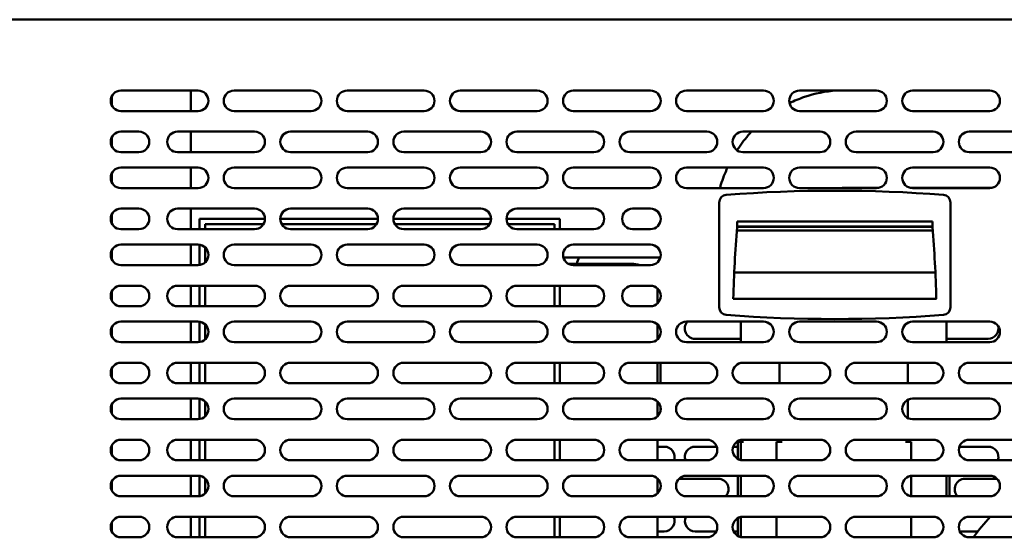
# Model space of a CAD drawing. Units: millimetres. Extents: x 65 to 5840, y 100 to 4100.
# Drawn here: x 816 to 1199, y 1487 to 1688 of the extents above; entities that cross this region are included whole.
import ezdxf

# ---------------------------------------------------------------- set-up
doc = ezdxf.new("R2010")
doc.units = ezdxf.units.MM
doc.header["$LTSCALE"] = 20
doc.layers.add('Visible (ISO)', color=7, linetype='Continuous', lineweight=50)

msp = doc.modelspace()

# ---------------------------------------------------------------- linework, layer by layer
at = {"layer": 'Visible (ISO)'}
for p, q in [((787.49, 1688.33), (1479.8, 1688.33)), ((854.95, 1660.73), (884.95, 1660.73)), ((882.15, 1660.73), (882.15, 1652.73)), ((898.95, 1660.73), (928.95, 1660.73)), ((942.95, 1660.73), (972.95, 1660.73)), ((986.95, 1660.73), (1016.95, 1660.73)), ((1030.95, 1660.73), (1060.95, 1660.73)), ((1074.95, 1660.73), (1104.95, 1660.73)), ((1118.95, 1660.73), (1148.95, 1660.73)), ((1162.95, 1660.73), (1192.95, 1660.73)), ((851.45, 1658.66), (851.45, 1654.79)), ((884.95, 1652.73), (854.95, 1652.73)), ((928.95, 1652.73), (898.95, 1652.73)), ((972.95, 1652.73), (942.95, 1652.73)), ((1016.95, 1652.73), (986.95, 1652.73)), ((1060.95, 1652.73), (1030.95, 1652.73)), ((1104.95, 1652.73), (1074.95, 1652.73)), ((1148.95, 1652.73), (1118.95, 1652.73)), ((1192.95, 1652.73), (1162.95, 1652.73)), ((854.95, 1644.73), (861.95, 1644.73)), ((876.95, 1644.73), (906.95, 1644.73)), ((882.15, 1644.73), (882.15, 1636.73)), ((920.95, 1644.73), (950.95, 1644.73)), ((964.95, 1644.73), (994.95, 1644.73)), ((1008.95, 1644.73), (1038.95, 1644.73)), ((1052.95, 1644.73), (1082.95, 1644.73)), ((1096.95, 1644.73), (1126.95, 1644.73)), ((1140.95, 1644.73), (1170.95, 1644.73)), ((1184.95, 1644.73), (1214.95, 1644.73)), ((851.45, 1642.66), (851.45, 1638.79)), ((861.95, 1636.73), (854.95, 1636.73)), ((906.95, 1636.73), (876.95, 1636.73)), ((950.95, 1636.73), (920.95, 1636.73)), ((994.95, 1636.73), (964.95, 1636.73)), ((1038.95, 1636.73), (1008.95, 1636.73)), ((1082.95, 1636.73), (1052.95, 1636.73)), ((1126.95, 1636.73), (1096.95, 1636.73)), ((1170.95, 1636.73), (1140.95, 1636.73)), ((1214.95, 1636.73), (1184.95, 1636.73)), ((851.45, 1628.66), (851.45, 1624.79)), ((854.95, 1630.73), (884.95, 1630.73)), ((882.15, 1630.73), (882.15, 1622.73)), ((898.95, 1630.73), (928.95, 1630.73)), ((942.95, 1630.73), (972.95, 1630.73)), ((986.95, 1630.73), (1016.95, 1630.73)), ((1030.95, 1630.73), (1060.95, 1630.73)), ((1074.95, 1630.73), (1104.95, 1630.73)), ((1118.95, 1630.73), (1148.95, 1630.73)), ((1162.95, 1630.73), (1192.95, 1630.73)), ((884.95, 1622.73), (854.95, 1622.73)), ((928.95, 1622.73), (898.95, 1622.73)), ((972.95, 1622.73), (942.95, 1622.73)), ((1016.95, 1622.73), (986.95, 1622.73)), ((1060.95, 1622.73), (1030.95, 1622.73)), ((1104.95, 1622.73), (1074.95, 1622.73)), ((1148.95, 1622.73), (1118.95, 1622.73)), ((1149.83, 1622.83), (1136.45, 1622.83)), ((1193.83, 1622.83), (1162.06, 1622.83)), ((1192.95, 1622.73), (1162.95, 1622.73)), ((1087.7, 1617.11), (1087.7, 1576.34)), ((1177.7, 1576.34), (1177.7, 1617.11)), ((854.95, 1614.73), (861.95, 1614.73)), ((876.95, 1614.73), (906.95, 1614.73)), ((882.15, 1614.73), (882.15, 1606.73)), ((920.95, 1614.73), (950.95, 1614.73)), ((964.95, 1614.73), (994.95, 1614.73)), ((1008.95, 1614.73), (1038.95, 1614.73)), ((1053.95, 1614.73), (1060.95, 1614.73)), ((851.45, 1612.66), (851.45, 1608.79)), ((885.55, 1610.73), (885.55, 1606.73)), ((910.95, 1610.73), (885.55, 1610.73)), ((954.95, 1610.73), (916.95, 1610.73)), ((998.95, 1610.73), (960.95, 1610.73)), ((1025.65, 1610.73), (1004.95, 1610.73)), ((1025.65, 1606.73), (1025.65, 1610.73)), ((1094.7, 1609.73), (1170.7, 1609.73)), ((1094.7, 1607.73), (1094.7, 1609.73)), ((1170.7, 1609.73), (1170.7, 1607.73)), ((861.95, 1606.73), (854.95, 1606.73)), ((906.95, 1606.73), (876.95, 1606.73)), ((887.65, 1606.73), (887.65, 1608.73)), ((887.65, 1608.73), (910.41, 1608.73)), ((917.48, 1608.73), (954.41, 1608.73)), ((950.95, 1606.73), (920.95, 1606.73)), ((961.48, 1608.73), (998.41, 1608.73)), ((994.95, 1606.73), (964.95, 1606.73)), ((1005.48, 1608.73), (1023.65, 1608.73)), ((1038.95, 1606.73), (1008.95, 1606.73)), ((1023.65, 1608.73), (1023.65, 1606.73)), ((1060.95, 1606.73), (1053.95, 1606.73)), ((1094.58, 1606.22), (1170.81, 1606.22)), ((1170.7, 1607.73), (1094.7, 1607.73)), ((1094.7, 1607.63), (1170.7, 1607.63)), ((851.45, 1598.66), (851.45, 1594.79)), ((854.95, 1600.73), (884.95, 1600.73)), ((882.15, 1600.73), (882.15, 1592.73)), ((885.55, 1600.68), (885.55, 1592.77)), ((887.65, 1593.78), (887.65, 1599.68)), ((898.95, 1600.73), (928.95, 1600.73)), ((942.95, 1600.73), (972.95, 1600.73)), ((986.95, 1600.73), (1016.95, 1600.73)), ((1030.95, 1600.73), (1060.95, 1600.73)), ((1027.07, 1595.73), (1064.82, 1595.73)), ((884.95, 1592.73), (854.95, 1592.73)), ((928.95, 1592.73), (898.95, 1592.73)), ((972.95, 1592.73), (942.95, 1592.73)), ((1016.95, 1592.73), (986.95, 1592.73)), ((1029.01, 1593.23), (1053.65, 1593.23)), ((1060.95, 1592.73), (1030.95, 1592.73)), ((1093.55, 1589.83), (1171.84, 1589.83)), ((851.45, 1582.66), (851.45, 1578.79)), ((854.95, 1584.73), (861.95, 1584.73)), ((876.95, 1584.73), (906.95, 1584.73)), ((882.15, 1584.73), (882.15, 1576.73)), ((885.55, 1584.73), (885.55, 1576.73)), ((887.65, 1576.73), (887.65, 1584.73)), ((920.95, 1584.73), (950.95, 1584.73)), ((964.95, 1584.73), (994.95, 1584.73)), ((1008.95, 1584.73), (1038.95, 1584.73)), ((1023.65, 1584.73), (1023.65, 1576.73)), ((1025.65, 1576.73), (1025.65, 1584.73)), ((1053.95, 1584.73), (1060.95, 1584.73)), ((1063.65, 1583.23), (1063.65, 1577.78)), ((1172.2, 1579.63), (1093.2, 1579.63)), ((861.95, 1576.73), (854.95, 1576.73)), ((906.95, 1576.73), (876.95, 1576.73)), ((950.95, 1576.73), (920.95, 1576.73)), ((994.95, 1576.73), (964.95, 1576.73)), ((1038.95, 1576.73), (1008.95, 1576.73)), ((1060.95, 1576.73), (1053.95, 1576.73)), ((854.95, 1570.73), (884.95, 1570.73)), ((882.15, 1570.73), (882.15, 1562.73)), ((898.95, 1570.73), (928.95, 1570.73)), ((942.95, 1570.73), (972.95, 1570.73)), ((986.95, 1570.73), (1016.95, 1570.73)), ((1030.95, 1570.73), (1060.95, 1570.73)), ((1074.95, 1570.73), (1104.95, 1570.73)), ((1096.15, 1563.13), (1096.15, 1570.73)), ((1118.95, 1570.73), (1148.95, 1570.73)), ((1162.95, 1570.73), (1192.95, 1570.73)), ((1176.15, 1570.73), (1176.15, 1563.13)), ((851.45, 1568.66), (851.45, 1564.79)), ((885.55, 1570.68), (885.55, 1562.77)), ((887.65, 1563.78), (887.65, 1569.68)), ((1063.65, 1569.68), (1063.65, 1563.78)), ((1063.9, 1564.03), (1063.65, 1564.03)), ((1096.15, 1564.03), (1078.35, 1564.03)), ((1096.15, 1563.13), (1096.15, 1562.73)), ((1192.35, 1564.03), (1176.15, 1564.03)), ((1176.15, 1562.73), (1176.15, 1563.13)), ((884.95, 1562.73), (854.95, 1562.73)), ((928.95, 1562.73), (898.95, 1562.73)), ((972.95, 1562.73), (942.95, 1562.73)), ((1016.95, 1562.73), (986.95, 1562.73)), ((1060.95, 1562.73), (1030.95, 1562.73)), ((1104.95, 1562.73), (1074.95, 1562.73)), ((1148.95, 1562.73), (1118.95, 1562.73)), ((1192.95, 1562.73), (1162.95, 1562.73)), ((851.45, 1552.66), (851.45, 1548.79)), ((854.95, 1554.73), (861.95, 1554.73)), ((876.95, 1554.73), (906.95, 1554.73)), ((882.15, 1554.73), (882.15, 1546.73)), ((885.55, 1554.73), (885.55, 1546.73)), ((887.65, 1546.73), (887.65, 1554.73)), ((920.95, 1554.73), (950.95, 1554.73)), ((964.95, 1554.73), (994.95, 1554.73)), ((1008.95, 1554.73), (1038.95, 1554.73)), ((1023.65, 1554.73), (1023.65, 1546.73)), ((1025.65, 1546.73), (1025.65, 1554.73)), ((1052.95, 1554.73), (1082.95, 1554.73)), ((1063.65, 1554.73), (1063.65, 1546.73)), ((1064.85, 1546.73), (1064.85, 1554.73)), ((1064.92, 1546.73), (1064.92, 1554.73)), ((1096.95, 1554.73), (1126.95, 1554.73)), ((1111.15, 1554.73), (1111.15, 1546.73)), ((1140.95, 1554.73), (1170.95, 1554.73)), ((1161.15, 1554.73), (1161.15, 1546.73)), ((1184.95, 1554.73), (1214.95, 1554.73)), ((1064.92, 1551.53), (1064.85, 1551.53)), ((861.95, 1546.73), (854.95, 1546.73)), ((906.95, 1546.73), (876.95, 1546.73)), ((950.95, 1546.73), (920.95, 1546.73)), ((994.95, 1546.73), (964.95, 1546.73)), ((1038.95, 1546.73), (1008.95, 1546.73)), ((1082.95, 1546.73), (1052.95, 1546.73)), ((1064.85, 1547.03), (1064.92, 1547.03)), ((1126.95, 1546.73), (1096.95, 1546.73)), ((1170.95, 1546.73), (1140.95, 1546.73)), ((1214.95, 1546.73), (1184.95, 1546.73)), ((854.95, 1540.73), (884.95, 1540.73)), ((882.15, 1540.73), (882.15, 1532.73)), ((885.55, 1540.68), (885.55, 1532.77)), ((898.95, 1540.73), (928.95, 1540.73)), ((942.95, 1540.73), (972.95, 1540.73)), ((986.95, 1540.73), (1016.95, 1540.73)), ((1030.95, 1540.73), (1060.95, 1540.73)), ((1074.95, 1540.73), (1104.95, 1540.73)), ((1118.95, 1540.73), (1148.95, 1540.73)), ((1161.15, 1540.3), (1161.15, 1533.15)), ((1162.95, 1540.73), (1192.95, 1540.73)), ((851.45, 1538.66), (851.45, 1534.79)), ((887.65, 1533.78), (887.65, 1539.68)), ((1063.65, 1539.68), (1063.65, 1533.78)), ((1064.85, 1535.84), (1064.85, 1537.62)), ((1064.92, 1536.24), (1064.92, 1537.21)), ((884.95, 1532.73), (854.95, 1532.73)), ((928.95, 1532.73), (898.95, 1532.73)), ((972.95, 1532.73), (942.95, 1532.73)), ((1016.95, 1532.73), (986.95, 1532.73)), ((1060.95, 1532.73), (1030.95, 1532.73)), ((1104.95, 1532.73), (1074.95, 1532.73)), ((1148.95, 1532.73), (1118.95, 1532.73)), ((1192.95, 1532.73), (1162.95, 1532.73)), ((851.45, 1522.66), (851.45, 1518.79)), ((854.95, 1524.73), (861.95, 1524.73)), ((876.95, 1524.73), (906.95, 1524.73)), ((882.15, 1524.73), (882.15, 1516.73)), ((885.55, 1524.73), (885.55, 1516.73)), ((887.65, 1516.73), (887.65, 1524.73)), ((920.95, 1524.73), (950.95, 1524.73)), ((964.95, 1524.73), (994.95, 1524.73)), ((1008.95, 1524.73), (1038.95, 1524.73)), ((1023.65, 1524.73), (1023.65, 1516.73)), ((1025.65, 1516.73), (1025.65, 1524.73)), ((1052.95, 1524.73), (1082.95, 1524.73)), ((1063.65, 1524.73), (1063.65, 1516.73)), ((1063.65, 1522.03), (1066.35, 1522.03)), ((1078.35, 1522.03), (1086.73, 1522.03)), ((1093.16, 1522.03), (1094.95, 1522.03)), ((1094.95, 1518.93), (1094.95, 1523.93)), ((1096.15, 1523.93), (1094.95, 1523.93)), ((1096.15, 1523.94), (1096.15, 1524.65)), ((1096.15, 1523.94), (1097.16, 1523.94)), ((1096.15, 1523.93), (1096.15, 1518.93)), ((1096.15, 1523.93), (1097.15, 1523.93)), ((1096.95, 1524.73), (1126.95, 1524.73)), ((1097.16, 1523.93), (1097.15, 1523.93)), ((1097.16, 1523.94), (1097.16, 1523.93)), ((1109.95, 1523.93), (1109.95, 1516.73)), ((1109.95, 1523.93), (1112.15, 1523.93)), ((1111.15, 1524.73), (1111.15, 1523.94)), ((1112.16, 1523.94), (1111.15, 1523.94)), ((1112.15, 1523.93), (1112.16, 1523.93)), ((1112.16, 1523.93), (1112.16, 1523.94)), ((1140.95, 1524.73), (1170.95, 1524.73)), ((1160.14, 1523.94), (1161.15, 1523.94)), ((1160.14, 1523.93), (1160.14, 1523.94)), ((1160.15, 1523.93), (1160.14, 1523.93)), ((1162.35, 1523.93), (1160.15, 1523.93)), ((1161.15, 1524.73), (1161.15, 1523.94)), ((1162.35, 1523.93), (1162.35, 1516.73)), ((1181.16, 1522.03), (1192.35, 1522.03)), ((1184.95, 1524.73), (1214.95, 1524.73)), ((1094.95, 1518.93), (1094.95, 1517.26)), ((1096.15, 1518.93), (1096.15, 1516.81)), ((861.95, 1516.73), (854.95, 1516.73)), ((906.95, 1516.73), (876.95, 1516.73)), ((950.95, 1516.73), (920.95, 1516.73)), ((994.95, 1516.73), (964.95, 1516.73)), ((1038.95, 1516.73), (1008.95, 1516.73)), ((1082.95, 1516.73), (1052.95, 1516.73)), ((1126.95, 1516.73), (1096.95, 1516.73)), ((1170.95, 1516.73), (1140.95, 1516.73)), ((1214.95, 1516.73), (1184.95, 1516.73)), ((854.95, 1510.73), (884.95, 1510.73)), ((882.15, 1510.73), (882.15, 1502.73)), ((885.55, 1510.68), (885.55, 1502.77)), ((887.65, 1503.78), (887.65, 1509.68)), ((898.95, 1510.73), (928.95, 1510.73)), ((942.95, 1510.73), (972.95, 1510.73)), ((986.95, 1510.73), (1016.95, 1510.73)), ((1030.95, 1510.73), (1060.95, 1510.73)), ((1063.65, 1509.68), (1063.65, 1503.78)), ((1063.65, 1509.53), (1063.8, 1509.53)), ((1072.09, 1509.53), (1087.35, 1509.53)), ((1074.95, 1510.73), (1104.95, 1510.73)), ((1094.95, 1510.73), (1094.95, 1502.73)), ((1096.15, 1510.73), (1096.15, 1502.73)), ((1118.95, 1510.73), (1148.95, 1510.73)), ((1162.35, 1510.68), (1162.35, 1502.77)), ((1162.95, 1510.73), (1192.95, 1510.73)), ((1176.15, 1510.73), (1176.15, 1502.73)), ((1177.35, 1510.73), (1177.35, 1502.73)), ((1183.35, 1509.53), (1195.8, 1509.53)), ((851.45, 1508.66), (851.45, 1504.79)), ((884.95, 1502.73), (854.95, 1502.73)), ((928.95, 1502.73), (898.95, 1502.73)), ((972.95, 1502.73), (942.95, 1502.73)), ((1016.95, 1502.73), (986.95, 1502.73)), ((1060.95, 1502.73), (1030.95, 1502.73)), ((1104.95, 1502.73), (1074.95, 1502.73)), ((1148.95, 1502.73), (1118.95, 1502.73)), ((1192.95, 1502.73), (1162.95, 1502.73)), ((854.95, 1494.73), (861.95, 1494.73)), ((876.95, 1494.73), (906.95, 1494.73)), ((882.15, 1494.73), (882.15, 1486.73)), ((885.55, 1494.73), (885.55, 1486.73)), ((887.65, 1486.73), (887.65, 1494.73)), ((920.95, 1494.73), (950.95, 1494.73)), ((964.95, 1494.73), (994.95, 1494.73)), ((1008.95, 1494.73), (1038.95, 1494.73)), ((1023.65, 1494.73), (1023.65, 1486.73)), ((1025.65, 1486.73), (1025.65, 1494.73)), ((1052.95, 1494.73), (1082.95, 1494.73)), ((1063.65, 1494.73), (1063.65, 1486.73)), ((1094.95, 1494.19), (1094.95, 1487.26)), ((1096.15, 1494.65), (1096.15, 1486.81)), ((1096.95, 1494.73), (1126.95, 1494.73)), ((1109.95, 1494.73), (1109.95, 1486.73)), ((1140.95, 1494.73), (1170.95, 1494.73)), ((1162.35, 1494.73), (1162.35, 1486.73)), ((1184.95, 1494.73), (1214.95, 1494.73)), ((851.45, 1492.66), (851.45, 1488.79)), ((861.95, 1486.73), (854.95, 1486.73)), ((906.95, 1486.73), (876.95, 1486.73)), ((950.95, 1486.73), (920.95, 1486.73)), ((994.95, 1486.73), (964.95, 1486.73)), ((1038.95, 1486.73), (1008.95, 1486.73)), ((1082.95, 1486.73), (1052.95, 1486.73)), ((1066.35, 1489.03), (1063.65, 1489.03)), ((1086.57, 1489.03), (1078.35, 1489.03)), ((1094.95, 1489.03), (1093.32, 1489.03)), ((1126.95, 1486.73), (1096.95, 1486.73)), ((1170.95, 1486.73), (1140.95, 1486.73)), ((1188.37, 1489.03), (1181.32, 1489.03)), ((1214.95, 1486.73), (1184.95, 1486.73))]:
    msp.add_line(p, q, dxfattribs=at)
for centre, radius, start, end in [((854.95, 1656.73), 4, 90, 270), ((884.95, 1656.73), 4, 270, 90), ((898.95, 1656.73), 4, 90, 270), ((928.95, 1656.73), 4, 270, 90), ((942.95, 1656.73), 4, 90, 270), ((972.95, 1656.73), 4, 270, 90), ((986.95, 1656.73), 4, 90, 270), ((1016.95, 1656.73), 4, 270, 90), ((1030.95, 1656.73), 4, 90, 270), ((1060.95, 1656.73), 4, 270, 90), ((1074.95, 1656.73), 4, 90, 270), ((1104.95, 1656.73), 4, 270, 90), ((1118.95, 1656.73), 4, 90, 270), ((1148.95, 1656.73), 4, 270, 90), ((1162.95, 1656.73), 4, 90, 270), ((1192.95, 1656.73), 4, 270, 90), ((854.95, 1640.73), 4, 90, 270), ((861.95, 1640.73), 4, 270, 90), ((876.95, 1640.73), 4, 90, 270), ((906.95, 1640.73), 4, 270, 90), ((920.95, 1640.73), 4, 90, 270), ((950.95, 1640.73), 4, 270, 90), ((964.95, 1640.73), 4, 90, 270), ((994.95, 1640.73), 4, 270, 90), ((1008.95, 1640.73), 4, 90, 270), ((1038.95, 1640.73), 4, 270, 90), ((1052.95, 1640.73), 4, 90, 270), ((1082.95, 1640.73), 4, 270, 90), ((1096.95, 1640.73), 4, 90, 270), ((1126.95, 1640.73), 4, 270, 90), ((1140.95, 1640.73), 4, 90, 270), ((1170.95, 1640.73), 4, 270, 90), ((1184.95, 1640.73), 4, 90, 270), ((854.95, 1626.73), 4, 90, 270), ((884.95, 1626.73), 4, 270, 90), ((898.95, 1626.73), 4, 90, 270), ((928.95, 1626.73), 4, 270, 90), ((942.95, 1626.73), 4, 90, 270), ((972.95, 1626.73), 4, 270, 90), ((986.95, 1626.73), 4, 90, 270), ((1016.95, 1626.73), 4, 270, 90), ((1030.95, 1626.73), 4, 90, 270), ((1060.95, 1626.73), 4, 270, 90), ((1074.95, 1626.73), 4, 90, 270), ((1104.95, 1626.73), 4, 270, 90), ((1118.95, 1626.73), 4, 90, 270), ((1148.95, 1626.73), 4, 270, 90), ((1162.95, 1626.73), 4, 90, 270), ((1192.95, 1626.73), 4, 270, 90), ((1132.7, 1071.73), 550, 85.5964, 94.4036), ((1090.7, 1617.11), 3, 94.4036, 180), ((1174.7, 1617.11), 3, 0, 85.5964), ((854.95, 1610.73), 4, 90, 270), ((861.95, 1610.73), 4, 270, 90), ((876.95, 1610.73), 4, 90, 270), ((906.95, 1610.73), 4, 270, 90), ((920.95, 1610.73), 4, 90, 270), ((950.95, 1610.73), 4, 270, 90), ((964.95, 1610.73), 4, 90, 270), ((994.95, 1610.73), 4, 270, 90), ((1008.95, 1610.73), 4, 90, 270), ((1038.95, 1610.73), 4, 270, 90), ((1053.95, 1610.73), 4, 90, 270), ((1060.95, 1610.73), 4, 270, 90), ((1578.05, 1567.69), 485, 175.277, 178.59), ((687.34, 1567.69), 485, 1.41, 4.723), ((854.95, 1596.73), 4, 90, 270), ((884.95, 1596.73), 4, 270, 90), ((898.95, 1596.73), 4, 90, 270), ((928.95, 1596.73), 4, 270, 90), ((942.95, 1596.73), 4, 90, 270), ((972.95, 1596.73), 4, 270, 90), ((986.95, 1596.73), 4, 90, 270), ((1016.95, 1596.73), 4, 270, 90), ((1030.95, 1596.73), 4, 90, 270), ((1060.95, 1596.73), 4, 270, 90), ((1036.35, 1593.03), 4, 137.5458, 177.134), ((1053.65, 1583.23), 10, 71.8051, 90), ((854.95, 1580.73), 4, 90, 270), ((861.95, 1580.73), 4, 270, 90), ((876.95, 1580.73), 4, 90, 270), ((906.95, 1580.73), 4, 270, 90), ((920.95, 1580.73), 4, 90, 270), ((950.95, 1580.73), 4, 270, 90), ((964.95, 1580.73), 4, 90, 270), ((994.95, 1580.73), 4, 270, 90), ((1008.95, 1580.73), 4, 90, 270), ((1038.95, 1580.73), 4, 270, 90), ((1053.95, 1580.73), 4, 90, 270), ((1060.95, 1580.73), 4, 270, 90), ((1053.65, 1583.23), 10, 0, 2.642), ((1090.7, 1576.34), 3, 180, 265.5964), ((1174.7, 1576.34), 3, 274.4036, 0), ((854.95, 1566.73), 4, 90, 270), ((884.95, 1566.73), 4, 270, 90), ((898.95, 1566.73), 4, 90, 270), ((928.95, 1566.73), 4, 270, 90), ((942.95, 1566.73), 4, 90, 270), ((972.95, 1566.73), 4, 270, 90), ((986.95, 1566.73), 4, 90, 270), ((1016.95, 1566.73), 4, 270, 90), ((1030.95, 1566.73), 4, 90, 270), ((1060.95, 1566.73), 4, 270, 90), ((1074.95, 1566.73), 4, 90, 270), ((1078.35, 1568.03), 4, 137.5458, 270), ((1132.7, 2121.73), 550, 265.5964, 274.4036), ((1104.95, 1566.73), 4, 270, 90), ((1118.95, 1566.73), 4, 90, 270), ((1148.95, 1566.73), 4, 270, 90), ((1162.95, 1566.73), 4, 90, 270), ((1192.95, 1566.73), 4, 270, 90), ((1192.35, 1568.03), 4, 270, 14.4652), ((854.95, 1550.73), 4, 90, 270), ((861.95, 1550.73), 4, 270, 90), ((876.95, 1550.73), 4, 90, 270), ((906.95, 1550.73), 4, 270, 90), ((920.95, 1550.73), 4, 90, 270), ((950.95, 1550.73), 4, 270, 90), ((964.95, 1550.73), 4, 90, 270), ((994.95, 1550.73), 4, 270, 90), ((1008.95, 1550.73), 4, 90, 270), ((1038.95, 1550.73), 4, 270, 90), ((1052.95, 1550.73), 4, 90, 270), ((1082.95, 1550.73), 4, 270, 90), ((1096.95, 1550.73), 4, 90, 270), ((1126.95, 1550.73), 4, 270, 90), ((1140.95, 1550.73), 4, 90, 270), ((1170.95, 1550.73), 4, 270, 90), ((1184.95, 1550.73), 4, 90, 270), ((854.95, 1536.73), 4, 90, 270), ((884.95, 1536.73), 4, 270, 90), ((898.95, 1536.73), 4, 90, 270), ((928.95, 1536.73), 4, 270, 90), ((942.95, 1536.73), 4, 90, 270), ((972.95, 1536.73), 4, 270, 90), ((986.95, 1536.73), 4, 90, 270), ((1016.95, 1536.73), 4, 270, 90), ((1030.95, 1536.73), 4, 90, 270), ((1060.95, 1536.73), 4, 270, 90), ((1074.95, 1536.73), 4, 90, 270), ((1104.95, 1536.73), 4, 270, 90), ((1118.95, 1536.73), 4, 90, 270), ((1148.95, 1536.73), 4, 270, 90), ((1162.95, 1536.73), 4, 90, 270), ((1192.95, 1536.73), 4, 270, 90), ((854.95, 1520.73), 4, 90, 270), ((861.95, 1520.73), 4, 270, 90), ((876.95, 1520.73), 4, 90, 270), ((906.95, 1520.73), 4, 270, 90), ((920.95, 1520.73), 4, 90, 270), ((950.95, 1520.73), 4, 270, 90), ((964.95, 1520.73), 4, 90, 270), ((994.95, 1520.73), 4, 270, 90), ((1008.95, 1520.73), 4, 90, 270), ((1038.95, 1520.73), 4, 270, 90), ((1052.95, 1520.73), 4, 90, 270), ((1066.35, 1518.03), 4, 341.0344, 90), ((1078.35, 1518.03), 4, 90, 198.9656), ((1082.95, 1520.73), 4, 270, 90), ((1096.95, 1520.73), 4, 90, 270), ((1126.95, 1520.73), 4, 270, 90), ((1140.95, 1520.73), 4, 90, 270), ((1170.95, 1520.73), 4, 270, 90), ((1184.95, 1520.73), 4, 90, 270), ((1192.35, 1518.03), 4, 341.0344, 90), ((854.95, 1506.73), 4, 90, 270), ((884.95, 1506.73), 4, 270, 90), ((898.95, 1506.73), 4, 90, 270), ((928.95, 1506.73), 4, 270, 90), ((942.95, 1506.73), 4, 90, 270), ((972.95, 1506.73), 4, 270, 90), ((986.95, 1506.73), 4, 90, 270), ((1016.95, 1506.73), 4, 270, 90), ((1030.95, 1506.73), 4, 90, 270), ((1060.95, 1506.73), 4, 270, 90), ((1074.95, 1506.73), 4, 90, 270), ((1087.35, 1505.53), 4, 315.573, 90), ((1104.95, 1506.73), 4, 270, 90), ((1118.95, 1506.73), 4, 90, 270), ((1148.95, 1506.73), 4, 270, 90), ((1162.95, 1506.73), 4, 90, 270), ((1183.35, 1505.53), 4, 90, 224.427), ((1192.95, 1506.73), 4, 270, 90), ((854.95, 1490.73), 4, 90, 270), ((861.95, 1490.73), 4, 270, 90), ((876.95, 1490.73), 4, 90, 270), ((906.95, 1490.73), 4, 270, 90), ((920.95, 1490.73), 4, 90, 270), ((950.95, 1490.73), 4, 270, 90), ((964.95, 1490.73), 4, 90, 270), ((994.95, 1490.73), 4, 270, 90), ((1008.95, 1490.73), 4, 90, 270), ((1038.95, 1490.73), 4, 270, 90), ((1052.95, 1490.73), 4, 90, 270), ((1066.35, 1493.03), 4, 270, 25.1507), ((1078.35, 1493.03), 4, 154.8493, 270), ((1082.95, 1490.73), 4, 270, 90), ((1096.95, 1490.73), 4, 90, 270), ((1126.95, 1490.73), 4, 270, 90), ((1140.95, 1490.73), 4, 90, 270), ((1170.95, 1490.73), 4, 270, 90), ((1184.95, 1490.73), 4, 90, 270), ((1244.15, 1446.73), 70, 136.7082, 145.1501)]:
    msp.add_arc(centre, radius, start, end, dxfattribs=at)
for points, knots in [([(1133.36, 1660.73), (1129.11, 1660.45), (1124.9, 1659.6), (1118.88, 1657.54), (1116.94, 1656.73), (1115.05, 1655.8)], [1.6294669, 1.6294669, 1.6294669, 1.6294669, 1.8720283, 1.8720283, 1.9920841, 1.9920841, 1.9920841, 1.9920841]), ([(1100.3, 1644.73), (1098.58, 1642.86), (1096.99, 1640.88), (1095.25, 1638.35), (1094.95, 1637.9), (1094.65, 1637.45)], [2.3460358, 2.3460358, 2.3460358, 2.3460358, 2.4914438, 2.4914438, 2.5224324, 2.5224324, 2.5224324, 2.5224324]), ([(1090.96, 1630.73), (1089.96, 1628.57), (1089.1, 1626.36), (1088.24, 1623.64), (1088.1, 1623.19), (1087.97, 1622.73)], [2.669411, 2.669411, 2.669411, 2.669411, 2.805603, 2.805603, 2.8330744, 2.8330744, 2.8330744, 2.8330744])]:
    msp.add_open_spline(points, degree=3, knots=knots, dxfattribs=at)
msp.add_open_spline([(1136.45, 1622.83), (1135.98, 1622.83), (1135.52, 1622.79), (1135.05, 1622.73)], degree=3, dxfattribs=at)

doc.saveas('drawing.dxf')
